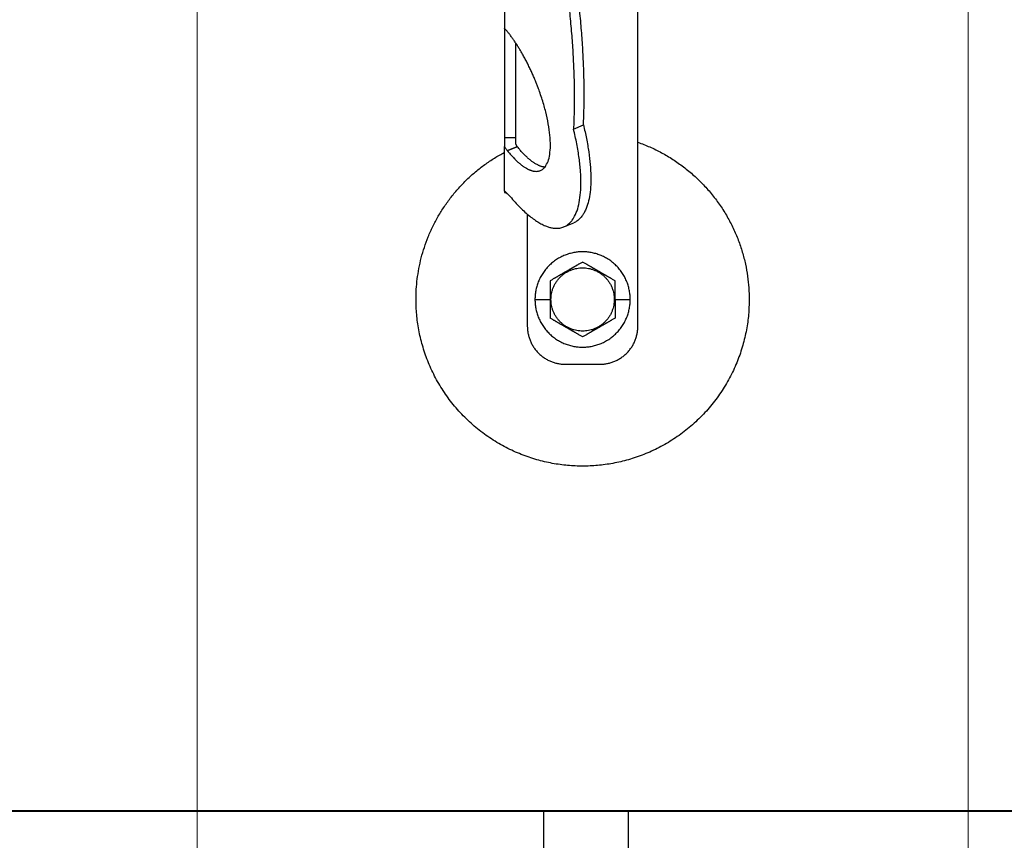
# Model space of a CAD drawing. Units: millimetres. Extents: x -19674 to 48855, y -26677 to -21845.
# Drawn here: x 31458 to 31503, y -26455 to -26417 of the extents above; entities that cross this region are included whole.
import ezdxf

# ---------------------------------------------------------------- set-up
doc = ezdxf.new("R2010")
doc.units = ezdxf.units.MM
doc.linetypes.add('AM_DIN_G_W050', pattern=[13.75, 9.75, -1.5, 1, -1.5])
for name, color, linetype, lineweight, true_color in [('01_PREFA-Dachprodukt', 12, 'Continuous', 25, 0xe1000f), ('02_Zubehör_sonstiges', 11, 'Continuous', 25, 0xff7f7f), ('06_Holz', 252, 'Continuous', 15, 0x8296a0), ('08_Bemassung', 251, 'Continuous', 5, 0x505f69)]:
    doc.layers.add(name, color=color, linetype=linetype, lineweight=lineweight, true_color=true_color)

# ---------------------------------------------------------------- blocks, each defined once
blk = doc.blocks.new('A$C35961D2A')
at = {"layer": '02_Zubehör_sonstiges'}
for p, q in [((-29.2, -7), (-29.2, 173)), ((-64.2, 152.05), (-64.2, 71.05)), ((-64.2, 70.98), (-64.2, 42.5)), ((-64.12, 70.98), (-64.2, 70.98)), ((-61.2, 42.5), (-61.2, 67.18)), ((-46.08, 44.7), (-43.48, 45.78)), ((-64.2, 42.5), (-61.2, 42.5)), ((-64.2, 28.4), (-64.2, 40.13)), ((-63.47, 39.05), (-60.83, 40.08)), ((-60.8, 40.03), (-63.39, 38.95)), ((-58.2, 22.22), (-58.2, -7)), ((-48.63, 19.03), (-46.03, 20.11)), ((-56.2, 0), (-52.2, 0)), ((-52.2, 0), (-52, 0)), ((-35.4, 0), (-35.2, 0)), ((-35.2, 0), (-31.2, 0)), ((-48.2, -17), (-39.2, -17))]:
    blk.add_line(p, q, dxfattribs=at)
for points, weights in [([(-43.48, 45.78), (-41.33, 89.83), (-61.2, 152.4)], [0.858554775084, 0.835415401092, 0.919332509115]), ([(-63.4, 150.05), (-43.96, 88.24), (-46.08, 44.7)], [0.917470880093, 0.835673906802, 0.858554775084]), ([(-43.48, 45.78), (-38.04, 23.43), (-46.03, 20.11)], [0.882373235688, 0.788587487246, 1]), ([(-53.61, 34.69), (-56.73, 34.97), (-60.8, 40.03)], [0.936513758728, 0.841733733879, 0.85523737884]), ([(-29.2, 41.22), (0, 30.95), (0, 0)], [0.897687946879, 0.773158389967, 1]), ([(-87.4, 0), (-87.4, 26.27), (-64.2, 38.59)], [1, 0.800639980973, 0.872671818319]), ([(-58.2, -7), (-58.2, -17), (-48.2, -17)], [1, 0.707106781187, 1]), ([(-39.2, -17), (-29.2, -17), (-29.2, -7)], [1, 0.707106781187, 1])]:
    blk.add_rational_spline(points, weights, degree=2, dxfattribs=at)
for points, knots in [([(-64.2, 71.36), (-64.2, 71.36), (-64.2, 71.35), (-64.2, 71.34), (-64.2, 71.33), (-64.2, 71.29), (-64.2, 71.27), (-64.2, 71.24)], [0.0141415885, 0.0141415885, 0.0141415885, 0.0141415885, 0.0141797306, 0.0141797306, 0.0143547069, 0.0143547069, 0.0146285293, 0.0146285293, 0.0146285293, 0.0146285293]), ([(-64.2, 71.05), (-64.14, 71), (-64.08, 70.95), (-63.96, 70.85), (-63.9, 70.79), (-63.78, 70.67), (-63.72, 70.6), (-63.59, 70.46), (-63.53, 70.39), (-63.47, 70.31)], [0.001362202, 0.001362202, 0.001362202, 0.001362202, 0.001726746, 0.001726746, 0.002096634, 0.002096634, 0.002469662, 0.002469662, 0.002844108, 0.002844108, 0.002844108, 0.002844108]), ([(-64.2, 42.5), (-64.2, 42.38), (-64.2, 42.22), (-64.2, 41.97), (-64.2, 41.88), (-64.2, 41.69), (-64.2, 41.58), (-64.2, 41.46), (-64.2, 41.43), (-64.2, 41.38), (-64.2, 41.35), (-64.2, 41.27), (-64.2, 41.22), (-64.2, 41.11), (-64.2, 41.05), (-64.2, 40.94), (-64.2, 40.88), (-64.2, 40.71), (-64.2, 40.59), (-64.2, 40.36), (-64.2, 40.24), (-64.2, 40.13)], [0.012531577, 0.012531577, 0.012531577, 0.012531577, 0.013086568, 0.013086568, 0.013377405, 0.013377405, 0.013683766, 0.013683766, 0.013763357, 0.013763357, 0.013844138, 0.013844138, 0.014009023, 0.014009023, 0.014178996, 0.014178996, 0.014353774, 0.014353774, 0.014719086, 0.014719086, 0.01510508, 0.01510508, 0.01510508, 0.01510508]), ([(-61.2, 40.71), (-61.2, 40.78), (-61.2, 40.86), (-61.2, 41.01), (-61.2, 41.09), (-61.2, 41.25), (-61.2, 41.33), (-61.2, 41.48), (-61.2, 41.56), (-61.2, 41.72), (-61.2, 41.8), (-61.2, 41.95), (-61.2, 42.02), (-61.2, 42.24), (-61.2, 42.38), (-61.2, 42.5)], [0, 0, 0, 0, 0.000227279, 0.000227279, 0.000459877, 0.000459877, 0.000699303, 0.000699303, 0.000946, 0.000946, 0.001199611, 0.001199611, 0.001459024, 0.001459024, 0.001987586, 0.001987586, 0.001987586, 0.001987586]), ([(-64.2, 40.13), (-64.14, 40.03), (-64.08, 39.93), (-63.96, 39.74), (-63.9, 39.65), (-63.78, 39.46), (-63.72, 39.38), (-63.59, 39.21), (-63.53, 39.13), (-63.47, 39.05)], [0, 0, 0, 0, 0.000372389, 0.000372389, 0.000746158, 0.000746158, 0.001118391, 0.001118391, 0.001477748, 0.001477748, 0.001477748, 0.001477748]), ([(-60.83, 40.08), (-60.87, 40.12), (-60.9, 40.16), (-60.96, 40.25), (-60.99, 40.3), (-61.05, 40.41), (-61.08, 40.46), (-61.14, 40.58), (-61.17, 40.64), (-61.2, 40.71)], [0.0087613055, 0.0087613055, 0.0087613055, 0.0087613055, 0.0089531212, 0.0089531212, 0.0091507442, 0.0091507442, 0.0093492278, 0.0093492278, 0.0095477114, 0.0095477114, 0.0095477114, 0.0095477114]), ([(-64.2, 28.92), (-64.2, 28.92), (-64.2, 28.92), (-64.2, 28.94), (-64.2, 28.95), (-64.2, 28.98), (-64.2, 29), (-64.2, 29.05), (-64.2, 29.09), (-64.2, 29.13), (-64.2, 29.13), (-64.2, 29.13)], [-0.0005739069, -0.0005739069, -0.0005739069, -0.0005739069, -0.0005543439, -0.0005543439, -0.0004799025, -0.0004799025, -0.0003321765, -0.0003321765, -0.0000340773, -0.0000340773, -0.0000250166, -0.0000250166, -0.0000250166, -0.0000250166]), ([(-62.72, 27.02), (-62.85, 27.15), (-62.98, 27.28), (-63.18, 27.47), (-63.24, 27.53), (-63.33, 27.61), (-63.34, 27.63), (-63.37, 27.65), (-63.38, 27.66), (-63.39, 27.68), (-63.4, 27.68), (-63.43, 27.71), (-63.44, 27.72), (-63.47, 27.75), (-63.48, 27.76), (-63.49, 27.77), (-63.5, 27.78), (-63.54, 27.82), (-63.57, 27.85), (-63.64, 27.91), (-63.67, 27.94), (-63.73, 27.99), (-63.76, 28.02), (-63.82, 28.07), (-63.85, 28.1), (-63.93, 28.18), (-63.99, 28.22), (-64.1, 28.32), (-64.15, 28.36), (-64.2, 28.4)], [0.000337036, 0.000337036, 0.000337036, 0.000337036, 0.001142149, 0.001142149, 0.001544309, 0.001544309, 0.001644821, 0.001644821, 0.001695111, 0.001695111, 0.001745417, 0.001745417, 0.001845978, 0.001845978, 0.001896005, 0.001896005, 0.001945386, 0.001945386, 0.002143985, 0.002143985, 0.002335588, 0.002335588, 0.002520969, 0.002520969, 0.002704458, 0.002704458, 0.003049616, 0.003049616, 0.003371065, 0.003371065, 0.003371065, 0.003371065]), ([(-64.2, 28.4), (-64.2, 28.39), (-64.2, 28.38), (-64.2, 28.34), (-64.2, 28.31), (-64.2, 28.26), (-64.2, 28.24), (-64.2, 28.19), (-64.2, 28.17), (-64.2, 28.12), (-64.2, 28.1), (-64.2, 28.08)], [0.066369177, 0.066369177, 0.066369177, 0.066369177, 0.066554276, 0.066554276, 0.066890326, 0.066890326, 0.067215376, 0.067215376, 0.067531036, 0.067531036, 0.06783996, 0.06783996, 0.06783996, 0.06783996]), ([(-64.2, 28.08), (-64.07, 28.05), (-63.95, 28.02), (-63.78, 27.98), (-63.73, 27.97), (-63.69, 27.96)], [-0.0503587348, -0.0503587348, -0.0503587348, -0.0503587348, -0.0499627727, -0.0499627727, -0.0498271355, -0.0498271355, -0.0498271355, -0.0498271355]), ([(-43.7, 9.81), (-43.8, 9.76), (-43.9, 9.7), (-44.12, 9.57), (-44.22, 9.51), (-44.45, 9.38), (-44.57, 9.31), (-44.72, 9.23), (-44.75, 9.21), (-44.8, 9.18), (-44.81, 9.17), (-44.84, 9.15), (-44.86, 9.14), (-44.94, 9.1), (-45.01, 9.06), (-45.14, 8.98), (-45.21, 8.94), (-45.36, 8.86), (-45.43, 8.81), (-45.59, 8.72), (-45.67, 8.68), (-45.8, 8.6), (-45.84, 8.58), (-45.89, 8.55), (-45.91, 8.54), (-45.93, 8.53), (-45.94, 8.52), (-45.98, 8.5), (-46, 8.49), (-46.07, 8.45), (-46.12, 8.42), (-46.22, 8.36), (-46.28, 8.33), (-46.36, 8.28), (-46.39, 8.26), (-46.43, 8.24), (-46.44, 8.23), (-46.47, 8.21), (-46.49, 8.2), (-46.57, 8.16), (-46.63, 8.12), (-46.77, 8.04), (-46.84, 8), (-46.93, 7.95), (-46.94, 7.95), (-46.96, 7.93), (-46.97, 7.93), (-47, 7.91), (-47.02, 7.9), (-47.08, 7.86), (-47.13, 7.83), (-47.22, 7.78), (-47.27, 7.75), (-47.38, 7.69), (-47.44, 7.65), (-47.53, 7.6), (-47.57, 7.58), (-47.63, 7.55), (-47.66, 7.53), (-47.77, 7.47), (-47.84, 7.42), (-47.93, 7.37), (-47.94, 7.37), (-47.96, 7.36), (-47.97, 7.35), (-48, 7.33), (-48.02, 7.32), (-48.08, 7.29), (-48.11, 7.27), (-48.18, 7.23), (-48.22, 7.21), (-48.28, 7.17), (-48.32, 7.15), (-48.38, 7.11), (-48.41, 7.1), (-48.46, 7.07), (-48.47, 7.06), (-48.5, 7.04), (-48.52, 7.03), (-48.59, 6.99), (-48.64, 6.96), (-48.74, 6.91), (-48.78, 6.88), (-48.85, 6.84), (-48.87, 6.83), (-48.91, 6.8), (-48.94, 6.79), (-49.03, 6.74), (-49.11, 6.69), (-49.25, 6.61), (-49.31, 6.57), (-49.44, 6.5), (-49.5, 6.47), (-49.61, 6.4), (-49.66, 6.37), (-49.77, 6.31), (-49.82, 6.28), (-49.89, 6.24), (-49.91, 6.23), (-49.95, 6.21), (-49.96, 6.2), (-49.98, 6.19), (-49.99, 6.18), (-50.05, 6.15), (-50.09, 6.12), (-50.22, 6.05), (-50.3, 6), (-50.46, 5.91), (-50.54, 5.87), (-50.68, 5.78), (-50.75, 5.74), (-50.89, 5.66), (-50.95, 5.63), (-51.04, 5.58), (-51.05, 5.57), (-51.08, 5.55), (-51.1, 5.54), (-51.15, 5.52), (-51.18, 5.5), (-51.33, 5.41), (-51.45, 5.34), (-51.67, 5.21), (-51.78, 5.15), (-51.99, 5.03), (-52.1, 4.97), (-52.2, 4.91)], [-2.242222, -2.242222, -2.242222, -2.242222, -2.185318, -2.185318, -2.125504, -2.125504, -2.061731, -2.061731, -2.045044, -2.045044, -2.036577, -2.036577, -2.028025, -2.028025, -1.992998, -1.992998, -1.956189, -1.956189, -1.916882, -1.916882, -1.874326, -1.874326, -1.851588, -1.851588, -1.845735, -1.845735, -1.839811, -1.839811, -1.827741, -1.827741, -1.80238, -1.80238, -1.775146, -1.775146, -1.760671, -1.760671, -1.75319, -1.75319, -1.74556, -1.74556, -1.713117, -1.713117, -1.676055, -1.676055, -1.670993, -1.670993, -1.665833, -1.665833, -1.655326, -1.655326, -1.632974, -1.632974, -1.607614, -1.607614, -1.577968, -1.577968, -1.562417, -1.562417, -1.546245, -1.546245, -1.509297, -1.509297, -1.504042, -1.504042, -1.498758, -1.498758, -1.488678, -1.488678, -1.470176, -1.470176, -1.453317, -1.453317, -1.437414, -1.437414, -1.421778, -1.421778, -1.41407, -1.41407, -1.406698, -1.406698, -1.380101, -1.380101, -1.356974, -1.356974, -1.346228, -1.346228, -1.335778, -1.335778, -1.297777, -1.297777, -1.264742, -1.264742, -1.234732, -1.234732, -1.20715, -1.20715, -1.181523, -1.181523, -1.169337, -1.169337, -1.163358, -1.163358, -1.157451, -1.157451, -1.134506, -1.134506, -1.091598, -1.091598, -1.052036, -1.052036, -1.01505, -1.01505, -0.979881, -0.979881, -0.971291, -0.971291, -0.962787, -0.962787, -0.946029, -0.946029, -0.882006, -0.882006, -0.822011, -0.822011, -0.764969, -0.764969, -0.764969, -0.764969]), ([(-35.2, 4.91), (-35.3, 4.97), (-35.41, 5.03), (-35.62, 5.15), (-35.73, 5.21), (-35.95, 5.34), (-36.07, 5.41), (-36.22, 5.5), (-36.25, 5.52), (-36.3, 5.54), (-36.32, 5.55), (-36.35, 5.57), (-36.36, 5.58), (-36.45, 5.63), (-36.51, 5.66), (-36.65, 5.74), (-36.72, 5.78), (-36.86, 5.87), (-36.94, 5.91), (-37.1, 6), (-37.18, 6.05), (-37.31, 6.12), (-37.35, 6.15), (-37.41, 6.18), (-37.42, 6.19), (-37.44, 6.2), (-37.45, 6.21), (-37.49, 6.23), (-37.51, 6.24), (-37.58, 6.28), (-37.63, 6.31), (-37.74, 6.37), (-37.79, 6.4), (-37.9, 6.47), (-37.96, 6.5), (-38.09, 6.57), (-38.15, 6.61), (-38.29, 6.69), (-38.37, 6.74), (-38.47, 6.79), (-38.49, 6.8), (-38.53, 6.83), (-38.55, 6.84), (-38.62, 6.88), (-38.66, 6.91), (-38.76, 6.96), (-38.82, 6.99), (-38.88, 7.03), (-38.9, 7.04), (-38.93, 7.06), (-38.94, 7.07), (-38.99, 7.1), (-39.02, 7.11), (-39.09, 7.15), (-39.12, 7.17), (-39.18, 7.21), (-39.22, 7.23), (-39.29, 7.27), (-39.33, 7.29), (-39.38, 7.32), (-39.4, 7.33), (-39.43, 7.35), (-39.44, 7.36), (-39.47, 7.37), (-39.48, 7.38), (-39.56, 7.42), (-39.63, 7.47), (-39.74, 7.53), (-39.77, 7.55), (-39.84, 7.58), (-39.87, 7.6), (-39.96, 7.65), (-40.02, 7.69), (-40.13, 7.75), (-40.18, 7.78), (-40.27, 7.84), (-40.32, 7.86), (-40.38, 7.9), (-40.4, 7.91), (-40.43, 7.93), (-40.44, 7.93), (-40.46, 7.95), (-40.47, 7.95), (-40.56, 8), (-40.63, 8.04), (-40.77, 8.12), (-40.83, 8.16), (-40.91, 8.2), (-40.93, 8.21), (-40.96, 8.23), (-40.97, 8.24), (-41.01, 8.26), (-41.04, 8.28), (-41.12, 8.33), (-41.18, 8.36), (-41.28, 8.42), (-41.33, 8.45), (-41.4, 8.49), (-41.42, 8.5), (-41.46, 8.52), (-41.47, 8.53), (-41.49, 8.54), (-41.51, 8.55), (-41.56, 8.58), (-41.6, 8.6), (-41.73, 8.68), (-41.81, 8.72), (-41.97, 8.81), (-42.04, 8.86), (-42.19, 8.94), (-42.26, 8.98), (-42.39, 9.06), (-42.46, 9.1), (-42.54, 9.14), (-42.56, 9.15), (-42.59, 9.17), (-42.6, 9.18), (-42.65, 9.21), (-42.68, 9.23), (-42.83, 9.31), (-42.95, 9.38), (-43.18, 9.51), (-43.28, 9.57), (-43.5, 9.7), (-43.6, 9.76), (-43.7, 9.81)], [-2.242222, -2.242222, -2.242222, -2.242222, -2.185188, -2.185188, -2.125202, -2.125202, -2.061183, -2.061183, -2.044425, -2.044425, -2.035922, -2.035922, -2.027333, -2.027333, -1.992166, -1.992166, -1.955177, -1.955177, -1.915611, -1.915611, -1.8727, -1.8727, -1.849754, -1.849754, -1.843846, -1.843846, -1.837866, -1.837866, -1.825679, -1.825679, -1.800038, -1.800038, -1.772439, -1.772439, -1.742409, -1.742409, -1.709349, -1.709349, -1.671313, -1.671313, -1.660854, -1.660854, -1.650098, -1.650098, -1.626943, -1.626943, -1.600304, -1.600304, -1.59292, -1.59292, -1.585198, -1.585198, -1.569554, -1.569554, -1.553633, -1.553633, -1.536745, -1.536745, -1.518201, -1.518201, -1.508095, -1.508095, -1.502799, -1.502799, -1.497552, -1.497552, -1.460689, -1.460689, -1.444541, -1.444541, -1.429003, -1.429003, -1.399398, -1.399398, -1.374076, -1.374076, -1.35175, -1.35175, -1.341251, -1.341251, -1.336096, -1.336096, -1.331039, -1.331039, -1.29401, -1.29401, -1.261592, -1.261592, -1.253966, -1.253966, -1.246491, -1.246491, -1.232025, -1.232025, -1.204807, -1.204807, -1.17946, -1.17946, -1.167392, -1.167392, -1.161468, -1.161468, -1.155616, -1.155616, -1.13288, -1.13288, -1.090327, -1.090327, -1.051024, -1.051024, -1.014217, -1.014217, -0.979189, -0.979189, -0.970636, -0.970636, -0.962168, -0.962168, -0.945481, -0.945481, -0.881704, -0.881704, -0.821881, -0.821881, -0.764969, -0.764969, -0.764969, -0.764969]), ([(-52.2, 4.91), (-52.2, 4.79), (-52.2, 4.67), (-52.2, 4.42), (-52.2, 4.3), (-52.2, 4.03), (-52.2, 3.89), (-52.2, 3.72), (-52.2, 3.68), (-52.2, 3.63), (-52.2, 3.61), (-52.2, 3.57), (-52.2, 3.55), (-52.2, 3.46), (-52.2, 3.38), (-52.2, 3.22), (-52.2, 3.14), (-52.2, 2.97), (-52.2, 2.88), (-52.2, 2.7), (-52.2, 2.6), (-52.2, 2.48), (-52.2, 2.45), (-52.2, 2.42), (-52.2, 2.4), (-52.2, 2.38), (-52.2, 2.36), (-52.2, 2.3), (-52.2, 2.24), (-52.2, 2.13), (-52.2, 2.07), (-52.2, 1.95), (-52.2, 1.89), (-52.2, 1.81), (-52.2, 1.79), (-52.2, 1.76), (-52.2, 1.74), (-52.2, 1.69), (-52.2, 1.66), (-52.2, 1.55), (-52.2, 1.47), (-52.2, 1.36), (-52.2, 1.32), (-52.2, 1.24), (-52.2, 1.2), (-52.2, 1.12), (-52.2, 1.07), (-52.2, 0.98), (-52.2, 0.92), (-52.2, 0.74), (-52.2, 0.61), (-52.2, 0.32), (-52.2, 0.16), (-52.2, 0)], [-2.2422223, -2.2422223, -2.2422223, -2.2422223, -2.1847579, -2.1847579, -2.1242864, -2.1242864, -2.0597283, -2.0597283, -2.0428284, -2.0428284, -2.0342539, -2.0342539, -2.0256072, -2.0256072, -1.9901729, -1.9901729, -1.9527761, -1.9527761, -1.9127204, -1.9127204, -1.8694007, -1.8694007, -1.8579679, -1.8579679, -1.8521538, -1.8521538, -1.8462733, -1.8462733, -1.8220166, -1.8220166, -1.7962503, -1.7962503, -1.7685255, -1.7685255, -1.7612374, -1.7612374, -1.7538075, -1.7538075, -1.7385212, -1.7385212, -1.7054579, -1.7054579, -1.6892596, -1.6892596, -1.6719453, -1.6719453, -1.6521483, -1.6521483, -1.6290075, -1.6290075, -1.5728253, -1.5728253, -1.5035957, -1.5035957, -1.5035957, -1.5035957]), ([(-35.2, 0), (-35.2, 0.16), (-35.2, 0.32), (-35.2, 0.61), (-35.2, 0.74), (-35.2, 0.92), (-35.2, 0.97), (-35.2, 1.07), (-35.2, 1.12), (-35.2, 1.2), (-35.2, 1.24), (-35.2, 1.32), (-35.2, 1.36), (-35.2, 1.47), (-35.2, 1.55), (-35.2, 1.66), (-35.2, 1.69), (-35.2, 1.74), (-35.2, 1.76), (-35.2, 1.79), (-35.2, 1.81), (-35.2, 1.89), (-35.2, 1.95), (-35.2, 2.07), (-35.2, 2.13), (-35.2, 2.24), (-35.2, 2.3), (-35.2, 2.36), (-35.2, 2.38), (-35.2, 2.4), (-35.2, 2.42), (-35.2, 2.45), (-35.2, 2.48), (-35.2, 2.6), (-35.2, 2.7), (-35.2, 2.88), (-35.2, 2.97), (-35.2, 3.14), (-35.2, 3.22), (-35.2, 3.38), (-35.2, 3.46), (-35.2, 3.55), (-35.2, 3.57), (-35.2, 3.61), (-35.2, 3.63), (-35.2, 3.68), (-35.2, 3.72), (-35.2, 3.89), (-35.2, 4.03), (-35.2, 4.29), (-35.2, 4.42), (-35.2, 4.67), (-35.2, 4.79), (-35.2, 4.91)], [-1.5035957, -1.5035957, -1.5035957, -1.5035957, -1.4344094, -1.4344094, -1.3782524, -1.3782524, -1.3551172, -1.3551172, -1.3353211, -1.3353211, -1.3180126, -1.3180126, -1.3018202, -1.3018202, -1.2687337, -1.2687337, -1.2534383, -1.2534383, -1.2460043, -1.2460043, -1.2387121, -1.2387121, -1.2109723, -1.2109723, -1.1851932, -1.1851932, -1.1609313, -1.1609313, -1.1550496, -1.1550496, -1.1492344, -1.1492344, -1.1377992, -1.1377992, -1.0944714, -1.0944714, -1.054433, -1.054433, -1.0170513, -1.0170513, -0.9816068, -0.9816068, -0.9729577, -0.9729577, -0.9643809, -0.9643809, -0.9474763, -0.9474763, -0.8829238, -0.8829238, -0.8224454, -0.8224454, -0.7649691, -0.7649691, -0.7649691, -0.7649691]), ([(-52.2, 0), (-52.2, -0.16), (-52.2, -0.32), (-52.2, -0.61), (-52.2, -0.74), (-52.2, -0.92), (-52.2, -0.97), (-52.2, -1.07), (-52.2, -1.12), (-52.2, -1.2), (-52.2, -1.24), (-52.2, -1.32), (-52.2, -1.36), (-52.2, -1.47), (-52.2, -1.55), (-52.2, -1.66), (-52.2, -1.69), (-52.2, -1.74), (-52.2, -1.76), (-52.2, -1.79), (-52.2, -1.81), (-52.2, -1.89), (-52.2, -1.95), (-52.2, -2.07), (-52.2, -2.13), (-52.2, -2.24), (-52.2, -2.3), (-52.2, -2.36), (-52.2, -2.38), (-52.2, -2.4), (-52.2, -2.42), (-52.2, -2.45), (-52.2, -2.48), (-52.2, -2.6), (-52.2, -2.7), (-52.2, -2.88), (-52.2, -2.97), (-52.2, -3.14), (-52.2, -3.22), (-52.2, -3.38), (-52.2, -3.46), (-52.2, -3.55), (-52.2, -3.57), (-52.2, -3.61), (-52.2, -3.63), (-52.2, -3.68), (-52.2, -3.72), (-52.2, -3.89), (-52.2, -4.03), (-52.2, -4.29), (-52.2, -4.42), (-52.2, -4.67), (-52.2, -4.79), (-52.2, -4.91)], [-1.5035957, -1.5035957, -1.5035957, -1.5035957, -1.4344094, -1.4344094, -1.3782524, -1.3782524, -1.3551172, -1.3551172, -1.3353211, -1.3353211, -1.3180126, -1.3180126, -1.3018202, -1.3018202, -1.2687337, -1.2687337, -1.2534383, -1.2534383, -1.2460043, -1.2460043, -1.2387121, -1.2387121, -1.2109723, -1.2109723, -1.1851932, -1.1851932, -1.1609313, -1.1609313, -1.1550496, -1.1550496, -1.1492344, -1.1492344, -1.1377992, -1.1377992, -1.0944714, -1.0944714, -1.054433, -1.054433, -1.0170513, -1.0170513, -0.9816068, -0.9816068, -0.9729577, -0.9729577, -0.9643809, -0.9643809, -0.9474763, -0.9474763, -0.8829238, -0.8829238, -0.8224454, -0.8224454, -0.7649691, -0.7649691, -0.7649691, -0.7649691]), ([(-35.2, 0), (-35.2, -0.16), (-35.2, -0.32), (-35.2, -0.61), (-35.2, -0.74), (-35.2, -0.92), (-35.2, -0.98), (-35.2, -1.07), (-35.2, -1.12), (-35.2, -1.2), (-35.2, -1.24), (-35.2, -1.32), (-35.2, -1.36), (-35.2, -1.47), (-35.2, -1.55), (-35.2, -1.66), (-35.2, -1.69), (-35.2, -1.74), (-35.2, -1.76), (-35.2, -1.79), (-35.2, -1.81), (-35.2, -1.89), (-35.2, -1.95), (-35.2, -2.07), (-35.2, -2.13), (-35.2, -2.24), (-35.2, -2.3), (-35.2, -2.36), (-35.2, -2.38), (-35.2, -2.4), (-35.2, -2.42), (-35.2, -2.45), (-35.2, -2.48), (-35.2, -2.6), (-35.2, -2.7), (-35.2, -2.88), (-35.2, -2.97), (-35.2, -3.14), (-35.2, -3.22), (-35.2, -3.38), (-35.2, -3.46), (-35.2, -3.55), (-35.2, -3.57), (-35.2, -3.61), (-35.2, -3.63), (-35.2, -3.68), (-35.2, -3.72), (-35.2, -3.89), (-35.2, -4.03), (-35.2, -4.3), (-35.2, -4.42), (-35.2, -4.67), (-35.2, -4.79), (-35.2, -4.91)], [1.5035957, 1.5035957, 1.5035957, 1.5035957, 1.5728253, 1.5728253, 1.6290075, 1.6290075, 1.6521483, 1.6521483, 1.6719453, 1.6719453, 1.6892596, 1.6892596, 1.7054579, 1.7054579, 1.7385212, 1.7385212, 1.7538075, 1.7538075, 1.7612374, 1.7612374, 1.7685255, 1.7685255, 1.7962503, 1.7962503, 1.8220166, 1.8220166, 1.8462733, 1.8462733, 1.8521538, 1.8521538, 1.8579679, 1.8579679, 1.8694007, 1.8694007, 1.9127204, 1.9127204, 1.9527761, 1.9527761, 1.9901729, 1.9901729, 2.0256072, 2.0256072, 2.0342539, 2.0342539, 2.0428284, 2.0428284, 2.0597283, 2.0597283, 2.1242864, 2.1242864, 2.1847579, 2.1847579, 2.2422223, 2.2422223, 2.2422223, 2.2422223]), ([(-43.7, -9.81), (-43.8, -9.76), (-43.9, -9.7), (-44.12, -9.57), (-44.22, -9.51), (-44.45, -9.38), (-44.57, -9.31), (-44.72, -9.23), (-44.75, -9.21), (-44.8, -9.18), (-44.81, -9.17), (-44.84, -9.15), (-44.86, -9.15), (-44.94, -9.1), (-45.01, -9.06), (-45.14, -8.98), (-45.21, -8.94), (-45.36, -8.86), (-45.43, -8.81), (-45.59, -8.72), (-45.67, -8.68), (-45.8, -8.6), (-45.84, -8.58), (-45.89, -8.55), (-45.91, -8.54), (-45.93, -8.53), (-45.94, -8.52), (-45.98, -8.5), (-46, -8.49), (-46.07, -8.45), (-46.12, -8.42), (-46.22, -8.36), (-46.28, -8.33), (-46.36, -8.28), (-46.39, -8.26), (-46.43, -8.24), (-46.44, -8.23), (-46.47, -8.21), (-46.49, -8.2), (-46.57, -8.16), (-46.63, -8.12), (-46.77, -8.04), (-46.84, -8), (-46.93, -7.95), (-46.94, -7.95), (-46.96, -7.93), (-46.97, -7.93), (-47, -7.91), (-47.02, -7.9), (-47.08, -7.86), (-47.13, -7.84), (-47.22, -7.78), (-47.27, -7.75), (-47.38, -7.69), (-47.44, -7.65), (-47.53, -7.6), (-47.56, -7.58), (-47.63, -7.55), (-47.66, -7.53), (-47.77, -7.47), (-47.84, -7.42), (-47.92, -7.38), (-47.93, -7.37), (-47.96, -7.36), (-47.97, -7.35), (-48, -7.33), (-48.02, -7.32), (-48.07, -7.29), (-48.11, -7.27), (-48.18, -7.23), (-48.22, -7.21), (-48.28, -7.17), (-48.31, -7.15), (-48.38, -7.11), (-48.41, -7.1), (-48.46, -7.07), (-48.47, -7.06), (-48.5, -7.04), (-48.52, -7.03), (-48.58, -6.99), (-48.64, -6.96), (-48.74, -6.91), (-48.78, -6.88), (-48.85, -6.84), (-48.87, -6.83), (-48.91, -6.8), (-48.93, -6.79), (-49.03, -6.74), (-49.11, -6.69), (-49.25, -6.61), (-49.31, -6.57), (-49.44, -6.5), (-49.5, -6.47), (-49.61, -6.4), (-49.66, -6.37), (-49.77, -6.31), (-49.82, -6.28), (-49.89, -6.24), (-49.91, -6.23), (-49.95, -6.21), (-49.96, -6.2), (-49.98, -6.19), (-49.99, -6.18), (-50.05, -6.15), (-50.09, -6.12), (-50.22, -6.05), (-50.3, -6), (-50.46, -5.91), (-50.54, -5.87), (-50.68, -5.78), (-50.75, -5.74), (-50.89, -5.66), (-50.95, -5.63), (-51.04, -5.58), (-51.05, -5.57), (-51.08, -5.55), (-51.1, -5.54), (-51.15, -5.52), (-51.18, -5.5), (-51.33, -5.41), (-51.45, -5.34), (-51.67, -5.21), (-51.78, -5.15), (-51.99, -5.03), (-52.1, -4.97), (-52.2, -4.91)], [0.764969, 0.764969, 0.764969, 0.764969, 0.821881, 0.821881, 0.881704, 0.881704, 0.945481, 0.945481, 0.962168, 0.962168, 0.970636, 0.970636, 0.979189, 0.979189, 1.014217, 1.014217, 1.051024, 1.051024, 1.090327, 1.090327, 1.13288, 1.13288, 1.155615, 1.155615, 1.161468, 1.161468, 1.167392, 1.167392, 1.17946, 1.17946, 1.204807, 1.204807, 1.232025, 1.232025, 1.246491, 1.246491, 1.253966, 1.253966, 1.261592, 1.261592, 1.29401, 1.29401, 1.331039, 1.331039, 1.336096, 1.336096, 1.341251, 1.341251, 1.35175, 1.35175, 1.374076, 1.374076, 1.399398, 1.399398, 1.429003, 1.429003, 1.44454, 1.44454, 1.460689, 1.460689, 1.497552, 1.497552, 1.502799, 1.502799, 1.508095, 1.508095, 1.518201, 1.518201, 1.536745, 1.536745, 1.553633, 1.553633, 1.569554, 1.569554, 1.585198, 1.585198, 1.59292, 1.59292, 1.600304, 1.600304, 1.626943, 1.626943, 1.650098, 1.650098, 1.660854, 1.660854, 1.671313, 1.671313, 1.709349, 1.709349, 1.742409, 1.742409, 1.772439, 1.772439, 1.800038, 1.800038, 1.825679, 1.825679, 1.837866, 1.837866, 1.843846, 1.843846, 1.849754, 1.849754, 1.8727, 1.8727, 1.915611, 1.915611, 1.955177, 1.955177, 1.992166, 1.992166, 2.027333, 2.027333, 2.035922, 2.035922, 2.044425, 2.044425, 2.061183, 2.061183, 2.125202, 2.125202, 2.185188, 2.185188, 2.242222, 2.242222, 2.242222, 2.242222]), ([(-35.2, -4.91), (-35.3, -4.97), (-35.41, -5.03), (-35.62, -5.15), (-35.73, -5.21), (-35.95, -5.34), (-36.07, -5.41), (-36.22, -5.5), (-36.25, -5.52), (-36.3, -5.54), (-36.32, -5.55), (-36.35, -5.57), (-36.36, -5.58), (-36.45, -5.63), (-36.51, -5.66), (-36.65, -5.74), (-36.72, -5.78), (-36.86, -5.87), (-36.94, -5.91), (-37.1, -6), (-37.18, -6.05), (-37.31, -6.12), (-37.35, -6.15), (-37.41, -6.18), (-37.42, -6.19), (-37.44, -6.2), (-37.45, -6.21), (-37.49, -6.23), (-37.51, -6.24), (-37.58, -6.28), (-37.63, -6.31), (-37.74, -6.37), (-37.79, -6.4), (-37.9, -6.47), (-37.96, -6.5), (-38.09, -6.57), (-38.15, -6.61), (-38.29, -6.69), (-38.37, -6.74), (-38.46, -6.79), (-38.49, -6.8), (-38.53, -6.83), (-38.55, -6.84), (-38.62, -6.88), (-38.66, -6.91), (-38.76, -6.96), (-38.81, -6.99), (-38.88, -7.03), (-38.9, -7.04), (-38.93, -7.06), (-38.94, -7.07), (-38.99, -7.1), (-39.02, -7.11), (-39.08, -7.15), (-39.12, -7.17), (-39.18, -7.21), (-39.22, -7.23), (-39.29, -7.27), (-39.32, -7.29), (-39.38, -7.32), (-39.4, -7.33), (-39.43, -7.35), (-39.44, -7.36), (-39.46, -7.37), (-39.47, -7.37), (-39.56, -7.42), (-39.63, -7.47), (-39.74, -7.53), (-39.77, -7.55), (-39.83, -7.58), (-39.87, -7.6), (-39.96, -7.65), (-40.02, -7.69), (-40.13, -7.75), (-40.18, -7.78), (-40.27, -7.83), (-40.32, -7.86), (-40.38, -7.9), (-40.4, -7.91), (-40.43, -7.93), (-40.44, -7.93), (-40.46, -7.95), (-40.47, -7.95), (-40.56, -8), (-40.63, -8.04), (-40.77, -8.12), (-40.83, -8.16), (-40.91, -8.2), (-40.93, -8.21), (-40.96, -8.23), (-40.97, -8.24), (-41.01, -8.26), (-41.04, -8.28), (-41.12, -8.33), (-41.18, -8.36), (-41.28, -8.42), (-41.33, -8.45), (-41.4, -8.49), (-41.42, -8.5), (-41.46, -8.52), (-41.47, -8.53), (-41.49, -8.54), (-41.51, -8.55), (-41.56, -8.58), (-41.6, -8.6), (-41.73, -8.68), (-41.81, -8.72), (-41.97, -8.81), (-42.04, -8.86), (-42.19, -8.94), (-42.26, -8.98), (-42.39, -9.06), (-42.46, -9.1), (-42.54, -9.15), (-42.56, -9.15), (-42.59, -9.17), (-42.6, -9.18), (-42.65, -9.21), (-42.68, -9.23), (-42.83, -9.31), (-42.95, -9.38), (-43.18, -9.51), (-43.28, -9.57), (-43.5, -9.7), (-43.6, -9.76), (-43.7, -9.81)], [0.764969, 0.764969, 0.764969, 0.764969, 0.822011, 0.822011, 0.882006, 0.882006, 0.946029, 0.946029, 0.962787, 0.962787, 0.971291, 0.971291, 0.979881, 0.979881, 1.01505, 1.01505, 1.052036, 1.052036, 1.091598, 1.091598, 1.134506, 1.134506, 1.157451, 1.157451, 1.163358, 1.163358, 1.169337, 1.169337, 1.181523, 1.181523, 1.20715, 1.20715, 1.234732, 1.234732, 1.264742, 1.264742, 1.297777, 1.297777, 1.335778, 1.335778, 1.346228, 1.346228, 1.356974, 1.356974, 1.380101, 1.380101, 1.406698, 1.406698, 1.41407, 1.41407, 1.421778, 1.421778, 1.437414, 1.437414, 1.453317, 1.453317, 1.470176, 1.470176, 1.488678, 1.488678, 1.498758, 1.498758, 1.504042, 1.504042, 1.509297, 1.509297, 1.546245, 1.546245, 1.562417, 1.562417, 1.577968, 1.577968, 1.607614, 1.607614, 1.632974, 1.632974, 1.655326, 1.655326, 1.665833, 1.665833, 1.670993, 1.670993, 1.676055, 1.676055, 1.713117, 1.713117, 1.74556, 1.74556, 1.75319, 1.75319, 1.760671, 1.760671, 1.775146, 1.775146, 1.80238, 1.80238, 1.827741, 1.827741, 1.839811, 1.839811, 1.845735, 1.845735, 1.851588, 1.851588, 1.874326, 1.874326, 1.916882, 1.916882, 1.956189, 1.956189, 1.992998, 1.992998, 2.028025, 2.028025, 2.036577, 2.036577, 2.045044, 2.045044, 2.061731, 2.061731, 2.125504, 2.125504, 2.185318, 2.185318, 2.242222, 2.242222, 2.242222, 2.242222])]:
    blk.add_open_spline(points, degree=3, knots=knots, dxfattribs=at)
for points in [[(-64.2, 70.98), (-64.2, 71.01), (-64.2, 71.03), (-64.2, 71.05)], [(-63.39, 70.21), (-63.42, 70.24), (-63.44, 70.28), (-63.47, 70.31)], [(-63.47, 39.05), (-63.44, 39.02), (-63.42, 38.98), (-63.39, 38.95)], [(-60.8, 40.03), (-60.81, 40.05), (-60.82, 40.07), (-60.83, 40.08)], [(-58.2, 22.36), (-58.2, 22.31), (-58.2, 22.27), (-58.2, 22.22)], [(-58.2, 22.36), (-58.2, 22.31), (-58.2, 22.27), (-58.2, 22.22)]]:
    blk.add_open_spline(points, degree=3, dxfattribs=at)
for points, weights, knots in [([(-63.39, 38.95), (-58.14, 32.41), (-54.77, 33.81), (-47.55, 36.8), (-56.18, 57.58), (-59.31, 65.12), (-63.39, 70.21)], [0.855232501817, 0.837872187021, 1, 0.707106781187, 1, 0.869325621848, 0.855252052513], [0.005232, 0.005232, 0.005232, 19.569058, 19.569058, 54.912236, 54.912236, 70.680603, 70.680603, 70.680603]), ([(-62.72, 27.02), (-54.14, 16.74), (-48.63, 19.03), (-40.64, 22.35), (-46.08, 44.7)], [0.854171408218, 0.844039895669, 1, 0.788587487246, 0.882373235688], [0, 0, 0, 32.49334, 32.49334, 76.539851, 76.539851, 76.539851]), ([(-31.2, 0), (-31.2, 12.5), (-43.7, 12.5), (-56.2, 12.5), (-56.2, 0)], [1, 0.707106781187, 1, 0.707106781187, 1], [0, 0, 0, 19.634954, 19.634954, 39.269908, 39.269908, 39.269908]), ([(-52, 0), (-52, 8.3), (-43.7, 8.3), (-35.4, 8.3), (-35.4, 0)], [1, 0.707106781187, 1, 0.707106781187, 1], [-26.075219, -26.075219, -26.075219, -13.03761, -13.03761, 0, 0, 0]), ([(0, 0), (0, -43.7), (-43.7, -43.7), (-87.4, -43.7), (-87.4, 0)], [1, 0.707106781187, 1, 0.707106781187, 1], [134.146006, 134.146006, 134.146006, 201.219009, 201.219009, 268.292013, 268.292013, 268.292013]), ([(-56.2, 0), (-56.2, -12.5), (-43.7, -12.5), (-31.2, -12.5), (-31.2, 0)], [1, 0.707106781187, 1, 0.707106781187, 1], [39.269908, 39.269908, 39.269908, 58.904862, 58.904862, 78.539816, 78.539816, 78.539816]), ([(-35.4, 0), (-35.4, -8.3), (-43.7, -8.3), (-52, -8.3), (-52, 0)], [1, 0.707106781187, 1, 0.707106781187, 1], [-52.150438, -52.150438, -52.150438, -39.112829, -39.112829, -26.075219, -26.075219, -26.075219])]:
    blk.add_rational_spline(points, weights, degree=2, knots=knots, dxfattribs=at)

msp = doc.modelspace()

# ---------------------------------------------------------------- linework, layer by layer
at = {"layer": '01_PREFA-Dachprodukt', "elevation": -2.896}
for points in [[(31421.992, -26452.863), (31421.992, -26453.336), (31543.491, -26453.336), (31543.491, -26452.863), (31547.377, -26452.868), (31547.476, -26379.798), (31483.267, -26379.798), (31483.267, -26379.318), (31482.216, -26379.318), (31482.216, -26379.798), (31424.927, -26379.798)], [(31486.145, -26494.927), (31486.202, -26453.327), (31421.992, -26453.327), (31421.992, -26452.847), (31420.942, -26452.847), (31420.942, -26453.327), (31414.72, -26453.327)], [(31553.469, -26453.327), (31544.541, -26453.327), (31544.541, -26452.847), (31543.491, -26452.847), (31543.491, -26453.327), (31486.202, -26453.327)], [(31482.304, -26453.327), (31482.304, -26494.933)]]:
    msp.add_lwpolyline(points, dxfattribs=at)
at = {"layer": '06_Holz'}
for p, q in [((31466.397, -26508.594, -2.896), (31466.397, -26329.546, -2.896)), ((31501.793, -26332.038, -2.896), (31501.793, -26511.098, -2.896))]:
    msp.add_line(p, q, dxfattribs=at)
at = {"layer": '08_Bemassung', "linetype": 'AM_DIN_G_W050', "ltscale": 2}
msp.add_circle((31484.095, -26416.33, -2.896), 78.623, dxfattribs=at)

# ---------------------------------------------------------------- block references
at = {"xscale": 0.1750572082380166, "yscale": 0.1750572082380166, "zscale": 0.1750572082380166}
msp.add_blockref('A$C35961D2A', (31491.745, -26429.846, -2.896), dxfattribs=at)

doc.saveas('drawing.dxf')
